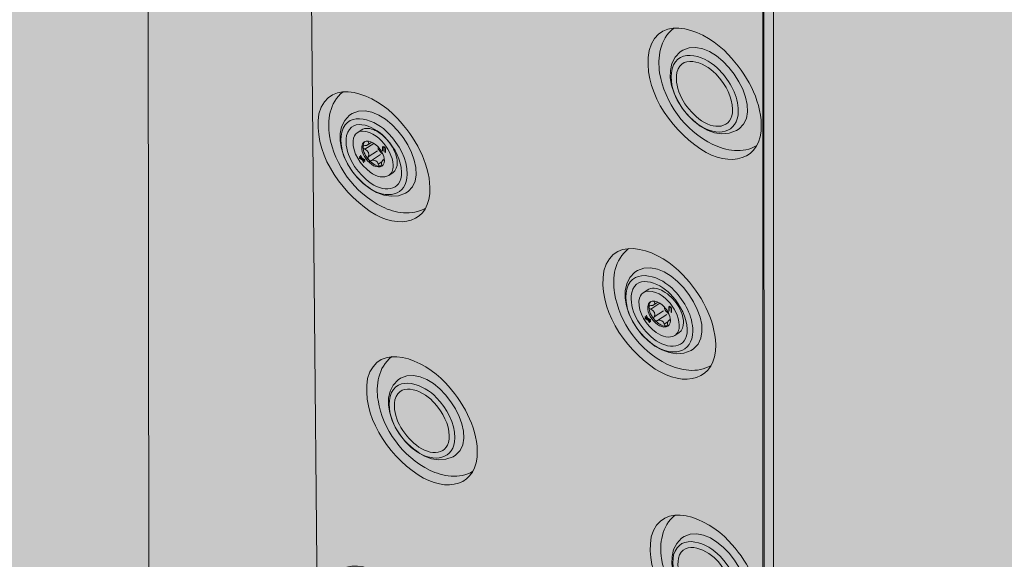
# Model space of a CAD drawing. Units: inches. Extents: x 1.8 to 9.11, y 2.96 to 10.62.
# Drawn here: x 5.58 to 5.72, y 9.46 to 9.54 of the extents above; entities that cross this region are included whole.
import ezdxf

# ---------------------------------------------------------------- set-up
doc = ezdxf.new("R2010")
doc.units = ezdxf.units.IN
doc.header["$MEASUREMENT"] = 0
doc.layers.add('Walls', color=7, linetype='Continuous', lineweight=0)

# ---------------------------------------------------------------- blocks, each defined once
blk = doc.blocks.new('Block_48')
at = {"layer": 'Walls', "color": 250, "lineweight": 5, "true_color": 0x231f20}
blk.add_line((5.68985, 6.77062), (5.68692, 9.73976), dxfattribs=at)
blk = doc.blocks.new('Block_50')
at = {"layer": 'Walls', "color": 250, "lineweight": 5, "true_color": 0x231f20}
for p, q in [((5.59715, 6.81259), (5.59422, 9.78174)), ((5.68985, 6.77062), (5.68692, 9.73976))]:
    blk.add_line(p, q, dxfattribs=at)
blk = doc.blocks.new('Block_52')
at = {"layer": 'Walls', "color": 250, "lineweight": 5, "true_color": 0x231f20}
blk.add_line((5.59715, 6.81259), (5.59422, 9.78174), dxfattribs=at)
blk = doc.blocks.new('Block_3')
at = {"layer": 'Walls'}
for name in ['Block_52', 'Block_50', 'Block_48']:
    blk.add_blockref(name, (0, 0), dxfattribs=at)
blk = doc.blocks.new('Block_330')
at = {"layer": 'Walls', "true_color": 0xdbc500, "transparency": 33554687}
h = blk.add_hatch(color=52, dxfattribs=at)
h.dxf.hatch_style = 2
edge = h.paths.add_edge_path()
edge.add_spline(control_points=[(5.66895, 9.49856), (5.66863, 9.49833), (5.6684, 9.49793), (5.66833, 9.49732), (5.66823, 9.49552), (5.66941, 9.4937), (5.67092, 9.4926), (5.67184, 9.49189), (5.673, 9.49169), (5.67372, 9.49214), (5.67372, 9.49214), (5.67436, 9.49255), (5.67436, 9.49255), (5.67486, 9.49289), (5.67504, 9.49351), (5.67504, 9.49409), (5.67503, 9.49502), (5.67465, 9.49593), (5.67414, 9.49674), (5.67359, 9.49757), (5.67287, 9.49832), (5.67198, 9.49882), (5.67133, 9.49917), (5.67051, 9.49941), (5.66982, 9.49911), (5.66982, 9.49911), (5.66895, 9.49856), (5.66895, 9.49856)], knot_values=[0, 0, 0, 0, 1, 1, 1, 2, 2, 2, 3, 3, 3, 4, 4, 4, 5, 5, 5, 6, 6, 6, 7, 7, 7, 8, 8, 8, 9, 9, 9, 9], degree=3, periodic=0)
at = {"layer": 'Walls', "true_color": 0x231f20, "transparency": 33554687}
h = blk.add_hatch(color=250, dxfattribs=at)
h.dxf.hatch_style = 2
edge = h.paths.add_edge_path()
edge.add_spline(control_points=[(5.67318, 9.49566), (5.67318, 9.49566), (5.67318, 9.49618), (5.67318, 9.49618), (5.67322, 9.49632), (5.67291, 9.49657), (5.6729, 9.49633), (5.6729, 9.49633), (5.67291, 9.49581), (5.67291, 9.49581), (5.67291, 9.49581), (5.67282, 9.49585), (5.67282, 9.49585), (5.67282, 9.49585), (5.67282, 9.49641), (5.67282, 9.49641), (5.67285, 9.49671), (5.6733, 9.49635), (5.67326, 9.49617), (5.67326, 9.49617), (5.67326, 9.49561), (5.67326, 9.49561), (5.67326, 9.49561), (5.67318, 9.49566), (5.67318, 9.49566)], knot_values=[0, 0, 0, 0, 1, 1, 1, 2, 2, 2, 3, 3, 3, 4, 4, 4, 5, 5, 5, 6, 6, 6, 7, 7, 7, 8, 8, 8, 8], degree=3, periodic=0)
h = blk.add_hatch(color=250, dxfattribs=at)
h.dxf.hatch_style = 2
h.paths.add_polyline_path([(5.67009, 9.49443), (5.6697, 9.49465), (5.66976, 9.4945), (5.67009, 9.49432), (5.6701, 9.49421), (5.66982, 9.49436), (5.66995, 9.49408), (5.66989, 9.49408), (5.66974, 9.49441), (5.66927, 9.49466), (5.66927, 9.49477), (5.66968, 9.49455), (5.66961, 9.4947), (5.66927, 9.49488), (5.66927, 9.49499), (5.66955, 9.49484), (5.66942, 9.49512), (5.66949, 9.49512), (5.66963, 9.49479), (5.67009, 9.49454)])
at = {"layer": 'Walls', "color": 250, "lineweight": 0, "true_color": 0x231f20}
for p, q in [((5.67013, 9.49607), (5.67148, 9.49699)), ((5.6706, 9.49675), (5.6712, 9.49715)), ((5.67063, 9.49724), (5.67072, 9.4973)), ((5.67064, 9.49492), (5.67203, 9.49585)), ((5.67113, 9.49437), (5.67252, 9.4953)), ((5.67214, 9.49381), (5.6727, 9.49419)), ((5.67287, 9.49446), (5.67307, 9.49459))]:
    blk.add_line(p, q, dxfattribs=at)
at = {"layer": 'Walls'}
blk.add_lwpolyline([(5.67009, 9.49443), (5.6697, 9.49465), (5.66976, 9.4945), (5.67009, 9.49432), (5.6701, 9.49421), (5.66982, 9.49436), (5.66995, 9.49408), (5.66989, 9.49408), (5.66974, 9.49441), (5.66927, 9.49466), (5.66927, 9.49477), (5.66968, 9.49455), (5.66961, 9.4947), (5.66927, 9.49488), (5.66927, 9.49499), (5.66955, 9.49484), (5.66942, 9.49512), (5.66949, 9.49512), (5.66963, 9.49479), (5.67009, 9.49454)], close=True, dxfattribs=at)
at = {"layer": 'Walls', "color": 250, "lineweight": 0, "true_color": 0x231f20}
for points, knots in [([(5.66895, 9.49856), (5.66863, 9.49833), (5.6684, 9.49793), (5.66833, 9.49732), (5.66823, 9.49552), (5.66941, 9.4937), (5.67092, 9.4926), (5.67184, 9.49189), (5.673, 9.49169), (5.67372, 9.49214), (5.67372, 9.49214), (5.67436, 9.49255), (5.67436, 9.49255), (5.67486, 9.49289), (5.67504, 9.49351), (5.67504, 9.49409), (5.67503, 9.49502), (5.67465, 9.49593), (5.67414, 9.49674), (5.67359, 9.49757), (5.67287, 9.49832), (5.67198, 9.49882), (5.67133, 9.49917), (5.67051, 9.49941), (5.66982, 9.49911), (5.66982, 9.49911), (5.66895, 9.49856), (5.66895, 9.49856)], [0, 0, 0, 0, 1, 1, 1, 2, 2, 2, 3, 3, 3, 4, 4, 4, 5, 5, 5, 6, 6, 6, 7, 7, 7, 8, 8, 8, 9, 9, 9, 9]), ([(5.66895, 9.49856), (5.66993, 9.49924), (5.67177, 9.49842), (5.67267, 9.49737), (5.67364, 9.49636), (5.67438, 9.49503), (5.67441, 9.49367), (5.67443, 9.49291), (5.67415, 9.49241), (5.67372, 9.49214)], [0, 0, 0, 0, 1, 1, 1, 2, 2, 2, 3, 3, 3, 3]), ([(5.67308, 9.4944), (5.67313, 9.49326), (5.67192, 9.49316), (5.67112, 9.4938), (5.67026, 9.49442), (5.66959, 9.49544), (5.66965, 9.49646), (5.66979, 9.49783), (5.67144, 9.49728), (5.6721, 9.49649), (5.67265, 9.49592), (5.67306, 9.49517), (5.67308, 9.4944)], [0, 0, 0, 0, 1, 1, 1, 2, 2, 2, 3, 3, 3, 4, 4, 4, 4]), ([(5.67308, 9.49445), (5.67273, 9.49461), (5.67265, 9.49406), (5.67263, 9.49382), (5.67262, 9.49369), (5.67257, 9.49353), (5.67242, 9.49352), (5.67227, 9.49352), (5.67218, 9.49368), (5.67214, 9.49381), (5.67206, 9.49426), (5.67156, 9.49463), (5.67113, 9.49437), (5.67099, 9.49429), (5.67081, 9.49435), (5.6707, 9.49447), (5.67059, 9.49459), (5.67056, 9.49478), (5.67064, 9.49492), (5.67091, 9.49534), (5.67061, 9.4959), (5.67013, 9.49607), (5.66998, 9.49614), (5.66984, 9.49627), (5.66984, 9.49643), (5.66983, 9.49657), (5.66998, 9.49665), (5.67012, 9.49664), (5.6705, 9.49659), (5.67093, 9.49687), (5.67063, 9.49724), (5.67061, 9.49726), (5.6706, 9.49729), (5.67059, 9.49731)], [0, 0, 0, 0, 1, 1, 1, 2, 2, 2, 3, 3, 3, 4, 4, 4, 5, 5, 5, 6, 6, 6, 7, 7, 7, 8, 8, 8, 9, 9, 9, 10, 10, 10, 11, 11, 11, 11]), ([(5.67279, 9.4936), (5.67268, 9.49355), (5.67255, 9.49352), (5.67242, 9.49352), (5.67174, 9.49352), (5.67114, 9.49399), (5.6707, 9.49447), (5.67022, 9.49502), (5.66985, 9.49572), (5.66984, 9.49643), (5.66983, 9.49672), (5.66991, 9.49703), (5.67013, 9.49723)], [0, 0, 0, 0, 1, 1, 1, 2, 2, 2, 3, 3, 3, 4, 4, 4, 4]), ([(5.67284, 9.49541), (5.67282, 9.49541), (5.67281, 9.49541), (5.6728, 9.49541), (5.6728, 9.49541), (5.6728, 9.49541), (5.6728, 9.49541), (5.67254, 9.49561), (5.67233, 9.49586), (5.67216, 9.49613), (5.67216, 9.49613), (5.67216, 9.49612), (5.67216, 9.49612), (5.67218, 9.49622), (5.67218, 9.49633), (5.67215, 9.49644)], [0, 0, 0, 0, 1, 1, 1, 2, 2, 2, 3, 3, 3, 4, 4, 4, 5, 5, 5, 5])]:
    blk.add_open_spline(points, degree=3, knots=knots, dxfattribs=at)
at = {"layer": 'Walls'}
blk.add_open_spline([(5.67318, 9.49566), (5.67318, 9.49566), (5.67318, 9.49618), (5.67318, 9.49618), (5.67322, 9.49632), (5.67291, 9.49657), (5.6729, 9.49633), (5.6729, 9.49633), (5.67291, 9.49581), (5.67291, 9.49581), (5.67291, 9.49581), (5.67282, 9.49585), (5.67282, 9.49585), (5.67282, 9.49585), (5.67282, 9.49641), (5.67282, 9.49641), (5.67285, 9.49671), (5.6733, 9.49635), (5.67326, 9.49617), (5.67326, 9.49617), (5.67326, 9.49561), (5.67326, 9.49561), (5.67326, 9.49561), (5.67318, 9.49566), (5.67318, 9.49566)], degree=3, knots=[0, 0, 0, 0, 1, 1, 1, 2, 2, 2, 3, 3, 3, 4, 4, 4, 5, 5, 5, 6, 6, 6, 7, 7, 7, 8, 8, 8, 8], dxfattribs=at)
blk = doc.blocks.new('Block_331')
at = {"layer": 'Walls', "true_color": 0xdbc500, "transparency": 33554687}
h = blk.add_hatch(color=52, dxfattribs=at)
h.dxf.hatch_style = 2
edge = h.paths.add_edge_path()
edge.add_spline(control_points=[(5.62589, 9.52266), (5.62557, 9.52243), (5.62535, 9.52204), (5.62529, 9.52144), (5.62521, 9.51964), (5.62639, 9.51784), (5.62789, 9.51672), (5.6288, 9.51601), (5.62995, 9.5158), (5.63066, 9.51624), (5.63066, 9.51624), (5.63128, 9.51664), (5.63128, 9.51664), (5.63178, 9.51697), (5.63195, 9.51759), (5.63194, 9.51817), (5.63192, 9.51909), (5.63154, 9.52), (5.63102, 9.5208), (5.63048, 9.52164), (5.62975, 9.52239), (5.62887, 9.52289), (5.62823, 9.52325), (5.62741, 9.52349), (5.62674, 9.5232), (5.62674, 9.5232), (5.62589, 9.52266), (5.62589, 9.52266)], knot_values=[0, 0, 0, 0, 1, 1, 1, 2, 2, 2, 3, 3, 3, 4, 4, 4, 5, 5, 5, 6, 6, 6, 7, 7, 7, 8, 8, 8, 9, 9, 9, 9], degree=3, periodic=0)
at = {"layer": 'Walls', "true_color": 0x231f20, "transparency": 33554687}
h = blk.add_hatch(color=250, dxfattribs=at)
h.dxf.hatch_style = 2
edge = h.paths.add_edge_path()
edge.add_spline(control_points=[(5.63009, 9.51974), (5.63009, 9.51974), (5.63008, 9.52026), (5.63008, 9.52026), (5.63012, 9.52039), (5.62981, 9.52066), (5.62981, 9.52041), (5.62981, 9.52041), (5.62982, 9.51989), (5.62982, 9.51989), (5.62982, 9.51989), (5.62974, 9.51994), (5.62974, 9.51994), (5.62974, 9.51994), (5.62973, 9.52049), (5.62973, 9.52049), (5.62975, 9.52079), (5.6302, 9.52043), (5.63017, 9.52024), (5.63017, 9.52024), (5.63017, 9.51969), (5.63017, 9.51969), (5.63017, 9.51969), (5.63009, 9.51974), (5.63009, 9.51974)], knot_values=[0, 0, 0, 0, 1, 1, 1, 2, 2, 2, 3, 3, 3, 4, 4, 4, 5, 5, 5, 6, 6, 6, 7, 7, 7, 8, 8, 8, 8], degree=3, periodic=0)
h = blk.add_hatch(color=250, dxfattribs=at)
h.dxf.hatch_style = 2
h.paths.add_polyline_path([(5.62706, 9.51855), (5.62666, 9.51877), (5.62673, 9.51863), (5.62706, 9.51844), (5.62706, 9.51833), (5.62679, 9.51848), (5.62692, 9.5182), (5.62685, 9.5182), (5.62671, 9.51853), (5.62624, 9.51879), (5.62624, 9.5189), (5.62664, 9.51867), (5.62658, 9.51882), (5.62624, 9.51901), (5.62624, 9.51911), (5.62651, 9.51896), (5.62639, 9.51924), (5.62645, 9.51925), (5.6266, 9.51891), (5.62706, 9.51866)])
at = {"layer": 'Walls', "color": 250, "lineweight": 0, "true_color": 0x231f20}
for p, q in [((5.62707, 9.52018), (5.6284, 9.52107)), ((5.62753, 9.52084), (5.62812, 9.52124)), ((5.62755, 9.52133), (5.62764, 9.52139)), ((5.62759, 9.51903), (5.62895, 9.51995)), ((5.62808, 9.51848), (5.62944, 9.5194)), ((5.6298, 9.51855), (5.62999, 9.51868)), ((5.62908, 9.51792), (5.62963, 9.51828))]:
    blk.add_line(p, q, dxfattribs=at)
at = {"layer": 'Walls'}
blk.add_lwpolyline([(5.62706, 9.51855), (5.62666, 9.51877), (5.62673, 9.51863), (5.62706, 9.51844), (5.62706, 9.51833), (5.62679, 9.51848), (5.62692, 9.5182), (5.62685, 9.5182), (5.62671, 9.51853), (5.62624, 9.51879), (5.62624, 9.5189), (5.62664, 9.51867), (5.62658, 9.51882), (5.62624, 9.51901), (5.62624, 9.51911), (5.62651, 9.51896), (5.62639, 9.51924), (5.62645, 9.51925), (5.6266, 9.51891), (5.62706, 9.51866)], close=True, dxfattribs=at)
at = {"layer": 'Walls', "color": 250, "lineweight": 0, "true_color": 0x231f20}
for points, knots in [([(5.62589, 9.52266), (5.62557, 9.52243), (5.62535, 9.52204), (5.62529, 9.52144), (5.62521, 9.51964), (5.62639, 9.51784), (5.62789, 9.51672), (5.6288, 9.51601), (5.62995, 9.5158), (5.63066, 9.51624), (5.63066, 9.51624), (5.63128, 9.51664), (5.63128, 9.51664), (5.63178, 9.51697), (5.63195, 9.51759), (5.63194, 9.51817), (5.63192, 9.51909), (5.63154, 9.52), (5.63102, 9.5208), (5.63048, 9.52164), (5.62975, 9.52239), (5.62887, 9.52289), (5.62823, 9.52325), (5.62741, 9.52349), (5.62674, 9.5232), (5.62674, 9.5232), (5.62589, 9.52266), (5.62589, 9.52266)], [0, 0, 0, 0, 1, 1, 1, 2, 2, 2, 3, 3, 3, 4, 4, 4, 5, 5, 5, 6, 6, 6, 7, 7, 7, 8, 8, 8, 9, 9, 9, 9]), ([(5.62589, 9.52266), (5.62685, 9.52333), (5.62867, 9.52249), (5.62957, 9.52145), (5.63053, 9.52043), (5.63128, 9.51911), (5.63132, 9.51776), (5.63135, 9.517), (5.63108, 9.51651), (5.63066, 9.51624)], [0, 0, 0, 0, 1, 1, 1, 2, 2, 2, 3, 3, 3, 3]), ([(5.63001, 9.5185), (5.63006, 9.51736), (5.62887, 9.51727), (5.62807, 9.51791), (5.62722, 9.51854), (5.62655, 9.51956), (5.6266, 9.52057), (5.62672, 9.52193), (5.62836, 9.52137), (5.62901, 9.52058), (5.62956, 9.52), (5.62998, 9.51926), (5.63001, 9.5185)], [0, 0, 0, 0, 1, 1, 1, 2, 2, 2, 3, 3, 3, 4, 4, 4, 4]), ([(5.63, 9.51855), (5.62966, 9.5187), (5.62958, 9.51816), (5.62956, 9.51792), (5.62956, 9.51779), (5.62951, 9.51763), (5.62936, 9.51762), (5.62921, 9.51763), (5.62912, 9.51778), (5.62908, 9.51792), (5.629, 9.51836), (5.6285, 9.51873), (5.62808, 9.51848), (5.62794, 9.5184), (5.62776, 9.51846), (5.62766, 9.51858), (5.62754, 9.51871), (5.62751, 9.5189), (5.62759, 9.51903), (5.62785, 9.51945), (5.62755, 9.52), (5.62707, 9.52018), (5.62693, 9.52024), (5.62679, 9.52038), (5.62678, 9.52054), (5.62678, 9.52068), (5.62692, 9.52075), (5.62706, 9.52074), (5.62744, 9.52069), (5.62786, 9.52096), (5.62755, 9.52133), (5.62753, 9.52136), (5.62752, 9.52138), (5.62751, 9.52141)], [0, 0, 0, 0, 1, 1, 1, 2, 2, 2, 3, 3, 3, 4, 4, 4, 5, 5, 5, 6, 6, 6, 7, 7, 7, 8, 8, 8, 9, 9, 9, 10, 10, 10, 11, 11, 11, 11]), ([(5.62972, 9.5177), (5.62961, 9.51765), (5.62949, 9.51763), (5.62936, 9.51762), (5.62869, 9.51763), (5.62809, 9.5181), (5.62766, 9.51858), (5.62717, 9.51914), (5.6268, 9.51983), (5.62678, 9.52054), (5.62678, 9.52083), (5.62685, 9.52113), (5.62706, 9.52133)], [0, 0, 0, 0, 1, 1, 1, 2, 2, 2, 3, 3, 3, 4, 4, 4, 4]), ([(5.62975, 9.5195), (5.62974, 9.5195), (5.62973, 9.5195), (5.62972, 9.5195), (5.62972, 9.5195), (5.62971, 9.51949), (5.62971, 9.51949), (5.62946, 9.5197), (5.62925, 9.51995), (5.62907, 9.52021), (5.62907, 9.52021), (5.62908, 9.52021), (5.62908, 9.52021), (5.6291, 9.52031), (5.6291, 9.52042), (5.62907, 9.52052)], [0, 0, 0, 0, 1, 1, 1, 2, 2, 2, 3, 3, 3, 4, 4, 4, 5, 5, 5, 5])]:
    blk.add_open_spline(points, degree=3, knots=knots, dxfattribs=at)
at = {"layer": 'Walls'}
blk.add_open_spline([(5.63009, 9.51974), (5.63009, 9.51974), (5.63008, 9.52026), (5.63008, 9.52026), (5.63012, 9.52039), (5.62981, 9.52066), (5.62981, 9.52041), (5.62981, 9.52041), (5.62982, 9.51989), (5.62982, 9.51989), (5.62982, 9.51989), (5.62974, 9.51994), (5.62974, 9.51994), (5.62974, 9.51994), (5.62973, 9.52049), (5.62973, 9.52049), (5.62975, 9.52079), (5.6302, 9.52043), (5.63017, 9.52024), (5.63017, 9.52024), (5.63017, 9.51969), (5.63017, 9.51969), (5.63017, 9.51969), (5.63009, 9.51974), (5.63009, 9.51974)], degree=3, knots=[0, 0, 0, 0, 1, 1, 1, 2, 2, 2, 3, 3, 3, 4, 4, 4, 5, 5, 5, 6, 6, 6, 7, 7, 7, 8, 8, 8, 8], dxfattribs=at)
blk = doc.blocks.new('Block_339')
at = {"layer": 'Walls', "color": 250, "lineweight": 0, "true_color": 0x231f20}
for points, knots in [([(5.68676, 9.52387), (5.6869, 9.51845), (5.68198, 9.5173), (5.67763, 9.5202), (5.67276, 9.52346), (5.66889, 9.52943), (5.66986, 9.53503), (5.67142, 9.54101), (5.67866, 9.53796), (5.68178, 9.53444), (5.68455, 9.53153), (5.68664, 9.52775), (5.68676, 9.52387)], [0, 0, 0, 0, 1, 1, 1, 2, 2, 2, 3, 3, 3, 4, 4, 4, 4]), ([(5.68608, 9.52073), (5.68398, 9.5195), (5.68141, 9.51998), (5.67948, 9.52089), (5.67515, 9.52305), (5.67222, 9.52719), (5.67145, 9.5317), (5.67112, 9.53396), (5.67142, 9.53673), (5.67357, 9.53841)], [0, 0, 0, 0, 1, 1, 1, 2, 2, 2, 3, 3, 3, 3]), ([(5.67492, 9.5351), (5.67994, 9.53787), (5.68779, 9.52661), (5.68341, 9.52324), (5.68341, 9.52324), (5.68302, 9.52298), (5.68302, 9.52298), (5.67727, 9.52012), (5.66981, 9.5309), (5.67454, 9.53484), (5.67454, 9.53484), (5.67492, 9.5351), (5.67492, 9.5351)], [0, 0, 0, 0, 1, 1, 1, 2, 2, 2, 3, 3, 3, 4, 4, 4, 4]), ([(5.68329, 9.52592), (5.6833, 9.52249), (5.67995, 9.52198), (5.67742, 9.52382), (5.67474, 9.52573), (5.67265, 9.52906), (5.67332, 9.53227), (5.67433, 9.5358), (5.67868, 9.53411), (5.68047, 9.53208), (5.68209, 9.53041), (5.68328, 9.5282), (5.68329, 9.52592)], [0, 0, 0, 0, 1, 1, 1, 2, 2, 2, 3, 3, 3, 4, 4, 4, 4]), ([(5.68244, 9.52622), (5.68251, 9.52313), (5.67947, 9.52302), (5.67736, 9.52477), (5.67526, 9.52645), (5.67359, 9.52917), (5.67406, 9.53175), (5.67486, 9.53484), (5.67876, 9.53303), (5.68022, 9.53118), (5.68146, 9.52979), (5.68238, 9.52802), (5.68244, 9.52622)], [0, 0, 0, 0, 1, 1, 1, 2, 2, 2, 3, 3, 3, 4, 4, 4, 4]), ([(5.63687, 9.51441), (5.63704, 9.50904), (5.63219, 9.50793), (5.62789, 9.51082), (5.62308, 9.51406), (5.61924, 9.51998), (5.62016, 9.52551), (5.62167, 9.53141), (5.62881, 9.52836), (5.63191, 9.52487), (5.63466, 9.52199), (5.63673, 9.51824), (5.63687, 9.51441)], [0, 0, 0, 0, 1, 1, 1, 2, 2, 2, 3, 3, 3, 4, 4, 4, 4]), ([(5.62515, 9.52556), (5.63008, 9.52827), (5.63787, 9.51711), (5.63357, 9.5138), (5.63357, 9.5138), (5.63319, 9.51355), (5.63319, 9.51355), (5.62754, 9.51074), (5.62014, 9.52142), (5.62477, 9.5253), (5.62477, 9.5253), (5.62515, 9.52556), (5.62515, 9.52556)], [0, 0, 0, 0, 1, 1, 1, 2, 2, 2, 3, 3, 3, 4, 4, 4, 4]), ([(5.63622, 9.51131), (5.63415, 9.5101), (5.63161, 9.51058), (5.62971, 9.5115), (5.62544, 9.51364), (5.62253, 9.51776), (5.62175, 9.52222), (5.62141, 9.52445), (5.62169, 9.52719), (5.6238, 9.52884)], [0, 0, 0, 0, 1, 1, 1, 2, 2, 2, 3, 3, 3, 3]), ([(5.63344, 9.51645), (5.63347, 9.51306), (5.63017, 9.51257), (5.62766, 9.5144), (5.62502, 9.5163), (5.62295, 9.5196), (5.62358, 9.52277), (5.62456, 9.52626), (5.62885, 9.52456), (5.63063, 9.52255), (5.63223, 9.52089), (5.63342, 9.5187), (5.63344, 9.51645)], [0, 0, 0, 0, 1, 1, 1, 2, 2, 2, 3, 3, 3, 4, 4, 4, 4]), ([(5.6326, 9.51675), (5.63269, 9.51369), (5.62969, 9.5136), (5.6276, 9.51534), (5.62553, 9.51701), (5.62387, 9.51971), (5.62431, 9.52225), (5.62509, 9.5253), (5.62894, 9.5235), (5.63039, 9.52166), (5.63161, 9.52028), (5.63254, 9.51853), (5.6326, 9.51675)], [0, 0, 0, 0, 1, 1, 1, 2, 2, 2, 3, 3, 3, 4, 4, 4, 4]), ([(5.6799, 9.49074), (5.68004, 9.48534), (5.67513, 9.4842), (5.6708, 9.48708), (5.66595, 9.49032), (5.6621, 9.49627), (5.66306, 9.50185), (5.66462, 9.5078), (5.67183, 9.50477), (5.67494, 9.50126), (5.6777, 9.49837), (5.67978, 9.49461), (5.6799, 9.49074)], [0, 0, 0, 0, 1, 1, 1, 2, 2, 2, 3, 3, 3, 4, 4, 4, 4]), ([(5.66811, 9.50192), (5.67311, 9.50468), (5.68092, 9.49347), (5.67656, 9.49012), (5.67656, 9.49012), (5.67618, 9.48986), (5.67618, 9.48986), (5.67044, 9.487), (5.66302, 9.49773), (5.66773, 9.50166), (5.66773, 9.50166), (5.66811, 9.50192), (5.66811, 9.50192)], [0, 0, 0, 0, 1, 1, 1, 2, 2, 2, 3, 3, 3, 4, 4, 4, 4]), ([(5.67922, 9.48762), (5.67713, 9.48639), (5.67456, 9.48686), (5.67265, 9.48777), (5.66833, 9.48992), (5.66541, 9.49405), (5.66465, 9.49854), (5.66432, 9.50078), (5.66462, 9.50354), (5.66677, 9.50522)], [0, 0, 0, 0, 1, 1, 1, 2, 2, 2, 3, 3, 3, 3]), ([(5.67644, 9.49278), (5.67645, 9.48937), (5.67311, 9.48886), (5.67059, 9.49069), (5.66793, 9.49259), (5.66585, 9.49591), (5.66651, 9.4991), (5.66752, 9.50262), (5.67185, 9.50094), (5.67364, 9.49891), (5.67525, 9.49725), (5.67643, 9.49506), (5.67644, 9.49278)], [0, 0, 0, 0, 1, 1, 1, 2, 2, 2, 3, 3, 3, 4, 4, 4, 4]), ([(5.6756, 9.49308), (5.67567, 9.49), (5.67264, 9.4899), (5.67053, 9.49164), (5.66845, 9.49331), (5.66678, 9.49602), (5.66725, 9.49859), (5.66805, 9.50167), (5.67193, 9.49987), (5.67339, 9.49802), (5.67462, 9.49663), (5.67554, 9.49487), (5.6756, 9.49308)], [0, 0, 0, 0, 1, 1, 1, 2, 2, 2, 3, 3, 3, 4, 4, 4, 4]), ([(5.644, 9.47473), (5.64414, 9.46943), (5.63933, 9.46831), (5.63508, 9.47115), (5.63033, 9.47433), (5.62655, 9.48016), (5.62749, 9.48564), (5.62902, 9.49147), (5.63609, 9.48849), (5.63914, 9.48505), (5.64184, 9.48222), (5.64388, 9.47852), (5.644, 9.47473)], [0, 0, 0, 0, 1, 1, 1, 2, 2, 2, 3, 3, 3, 4, 4, 4, 4]), ([(5.63244, 9.4857), (5.63734, 9.48841), (5.645, 9.47741), (5.64073, 9.47412), (5.64073, 9.47412), (5.64035, 9.47387), (5.64035, 9.47387), (5.63473, 9.47106), (5.62745, 9.48159), (5.63206, 9.48545), (5.63206, 9.48545), (5.63244, 9.4857), (5.63244, 9.4857)], [0, 0, 0, 0, 1, 1, 1, 2, 2, 2, 3, 3, 3, 4, 4, 4, 4]), ([(5.64334, 9.47167), (5.64129, 9.47046), (5.63877, 9.47093), (5.63689, 9.47182), (5.63266, 9.47393), (5.6298, 9.47798), (5.62905, 9.48238), (5.62873, 9.48458), (5.62902, 9.4873), (5.63112, 9.48894)], [0, 0, 0, 0, 1, 1, 1, 2, 2, 2, 3, 3, 3, 3]), ([(5.64061, 9.47673), (5.64063, 9.47339), (5.63735, 9.47289), (5.63488, 9.47469), (5.63226, 9.47655), (5.63022, 9.4798), (5.63087, 9.48294), (5.63186, 9.48639), (5.63611, 9.48473), (5.63786, 9.48275), (5.63944, 9.48112), (5.6406, 9.47897), (5.64061, 9.47673)], [0, 0, 0, 0, 1, 1, 1, 2, 2, 2, 3, 3, 3, 4, 4, 4, 4]), ([(5.63978, 9.47703), (5.63985, 9.47401), (5.63689, 9.47391), (5.63482, 9.47561), (5.63277, 9.47725), (5.63114, 9.47991), (5.6316, 9.48243), (5.63238, 9.48545), (5.63618, 9.48368), (5.63762, 9.48187), (5.63882, 9.48051), (5.63973, 9.47879), (5.63978, 9.47703)], [0, 0, 0, 0, 1, 1, 1, 2, 2, 2, 3, 3, 3, 4, 4, 4, 4]), ([(5.68669, 9.45088), (5.68683, 9.44558), (5.68202, 9.44446), (5.67776, 9.44729), (5.67301, 9.45047), (5.66923, 9.45631), (5.67018, 9.46178), (5.6717, 9.46761), (5.67877, 9.46463), (5.68182, 9.4612), (5.68453, 9.45836), (5.68656, 9.45467), (5.68669, 9.45088)], [0, 0, 0, 0, 1, 1, 1, 2, 2, 2, 3, 3, 3, 4, 4, 4, 4]), ([(5.67512, 9.46184), (5.68002, 9.46455), (5.68769, 9.45356), (5.68341, 9.45026), (5.68341, 9.45026), (5.68304, 9.45001), (5.68304, 9.45001), (5.67742, 9.44721), (5.67013, 9.45774), (5.67475, 9.46159), (5.67475, 9.46159), (5.67512, 9.46184), (5.67512, 9.46184)], [0, 0, 0, 0, 1, 1, 1, 2, 2, 2, 3, 3, 3, 4, 4, 4, 4]), ([(5.68602, 9.44781), (5.68397, 9.44661), (5.68146, 9.44707), (5.67958, 9.44797), (5.67535, 9.45007), (5.67248, 9.45412), (5.67173, 9.45853), (5.67141, 9.46073), (5.6717, 9.46344), (5.67381, 9.46508)], [0, 0, 0, 0, 1, 1, 1, 2, 2, 2, 3, 3, 3, 3]), ([(5.6833, 9.45288), (5.68331, 9.44953), (5.68003, 9.44903), (5.67756, 9.45083), (5.67495, 9.45269), (5.67291, 9.45595), (5.67356, 9.45908), (5.67454, 9.46253), (5.67879, 9.46088), (5.68054, 9.45889), (5.68212, 9.45726), (5.68328, 9.45511), (5.6833, 9.45288)], [0, 0, 0, 0, 1, 1, 1, 2, 2, 2, 3, 3, 3, 4, 4, 4, 4]), ([(5.68247, 9.45317), (5.68254, 9.45016), (5.67957, 9.45005), (5.6775, 9.45176), (5.67546, 9.4534), (5.67382, 9.45606), (5.67428, 9.45858), (5.67506, 9.46159), (5.67887, 9.45983), (5.6803, 9.45802), (5.68151, 9.45665), (5.68241, 9.45493), (5.68247, 9.45317)], [0, 0, 0, 0, 1, 1, 1, 2, 2, 2, 3, 3, 3, 4, 4, 4, 4]), ([(5.6379, 9.44336), (5.63806, 9.43815), (5.63335, 9.43707), (5.62917, 9.43988), (5.6245, 9.44302), (5.62077, 9.44878), (5.62166, 9.45416), (5.62313, 9.45988), (5.63007, 9.45692), (5.63308, 9.45353), (5.63575, 9.45073), (5.63776, 9.44709), (5.6379, 9.44336)], [0, 0, 0, 0, 1, 1, 1, 2, 2, 2, 3, 3, 3, 4, 4, 4, 4])]:
    blk.add_open_spline(points, degree=3, knots=knots, dxfattribs=at)
blk = doc.blocks.new('Block_322')
at = {"layer": 'Walls', "true_color": 0xcbd6df, "transparency": 33554687}
h = blk.add_hatch(color=254, dxfattribs=at)
h.dxf.hatch_style = 2
edge = h.paths.add_edge_path()
edge.add_spline(control_points=[(5.67283, 9.56521), (5.67217, 9.5657), (5.67158, 9.56654), (5.67169, 9.56731), (5.67189, 9.56813), (5.673, 9.56761), (5.67345, 9.5671), (5.67384, 9.5667), (5.67416, 9.56618), (5.67423, 9.56566), (5.67437, 9.56477), (5.67346, 9.5647), (5.67283, 9.56521)], knot_values=[0, 0, 0, 0, 1, 1, 1, 2, 2, 2, 3, 3, 3, 4, 4, 4, 4], degree=3, periodic=0)
edge = h.paths.add_edge_path()
edge.add_spline(control_points=[(5.67954, 9.59365), (5.67888, 9.59415), (5.6783, 9.595), (5.67843, 9.59579), (5.67866, 9.59662), (5.67978, 9.59608), (5.68022, 9.59556), (5.68062, 9.59515), (5.68093, 9.59463), (5.68099, 9.59409), (5.6811, 9.59319), (5.68017, 9.59313), (5.67954, 9.59365)], knot_values=[0, 0, 0, 0, 1, 1, 1, 2, 2, 2, 3, 3, 3, 4, 4, 4, 4], degree=3, periodic=0)
edge = h.paths.add_edge_path()
edge.add_spline(control_points=[(5.63198, 9.59035), (5.63133, 9.59084), (5.63075, 9.59167), (5.63086, 9.59243), (5.63107, 9.59323), (5.63216, 9.59272), (5.6326, 9.59221), (5.63298, 9.59181), (5.63329, 9.59131), (5.63336, 9.59079), (5.63349, 9.58991), (5.6326, 9.58985), (5.63198, 9.59035)], knot_values=[0, 0, 0, 0, 1, 1, 1, 2, 2, 2, 3, 3, 3, 4, 4, 4, 4], degree=3, periodic=0)
edge = h.paths.add_edge_path()
edge.add_spline(control_points=[(5.67289, 9.63018), (5.67225, 9.6307), (5.67172, 9.63156), (5.67192, 9.63235), (5.67223, 9.63319), (5.67334, 9.63264), (5.67376, 9.63211), (5.67413, 9.63169), (5.67441, 9.63116), (5.67443, 9.63062), (5.67447, 9.6297), (5.67351, 9.62965), (5.67289, 9.63018)], knot_values=[0, 0, 0, 0, 1, 1, 1, 2, 2, 2, 3, 3, 3, 4, 4, 4, 4], degree=3, periodic=0)
edge = h.paths.add_edge_path()
edge.add_spline(control_points=[(5.63802, 9.61875), (5.63737, 9.61925), (5.63679, 9.62009), (5.63691, 9.62085), (5.63712, 9.62167), (5.63822, 9.62114), (5.63866, 9.62063), (5.63905, 9.62022), (5.63936, 9.61971), (5.63942, 9.61918), (5.63955, 9.6183), (5.63865, 9.61824), (5.63802, 9.61875)], knot_values=[0, 0, 0, 0, 1, 1, 1, 2, 2, 2, 3, 3, 3, 4, 4, 4, 4], degree=3, periodic=0)
edge = h.paths.add_edge_path()
edge.add_spline(control_points=[(5.67933, 9.66007), (5.67868, 9.66058), (5.67815, 9.66145), (5.67836, 9.66225), (5.67866, 9.66309), (5.67978, 9.66253), (5.6802, 9.662), (5.68057, 9.66158), (5.68085, 9.66105), (5.68087, 9.6605), (5.68091, 9.65959), (5.67995, 9.65953), (5.67933, 9.66007)], knot_values=[0, 0, 0, 0, 1, 1, 1, 2, 2, 2, 3, 3, 3, 4, 4, 4, 4], degree=3, periodic=0)
edge = h.paths.add_edge_path()
edge.add_spline(control_points=[(5.63085, 9.65554), (5.63022, 9.65605), (5.62969, 9.65691), (5.62989, 9.65768), (5.63018, 9.65851), (5.63128, 9.65796), (5.63169, 9.65744), (5.63206, 9.65702), (5.63234, 9.65649), (5.63236, 9.65596), (5.6324, 9.65506), (5.63146, 9.65501), (5.63085, 9.65554)], knot_values=[0, 0, 0, 0, 1, 1, 1, 2, 2, 2, 3, 3, 3, 4, 4, 4, 4], degree=3, periodic=0)
edge = h.paths.add_edge_path()
edge.add_spline(control_points=[(5.67229, 9.69835), (5.67163, 9.69888), (5.67108, 9.69977), (5.67129, 9.70058), (5.6716, 9.70143), (5.67275, 9.70087), (5.67317, 9.70033), (5.67355, 9.6999), (5.67384, 9.69935), (5.67386, 9.6988), (5.6739, 9.69787), (5.67291, 9.69781), (5.67229, 9.69835)], knot_values=[0, 0, 0, 0, 1, 1, 1, 2, 2, 2, 3, 3, 3, 4, 4, 4, 4], degree=3, periodic=0)
edge = h.paths.add_edge_path()
edge.add_spline(control_points=[(5.63699, 9.68514), (5.63634, 9.68566), (5.63581, 9.68653), (5.63601, 9.68732), (5.63632, 9.68816), (5.63744, 9.68761), (5.63786, 9.68708), (5.63823, 9.68666), (5.63851, 9.68612), (5.63853, 9.68558), (5.63857, 9.68466), (5.6376, 9.68461), (5.63699, 9.68514)], knot_values=[0, 0, 0, 0, 1, 1, 1, 2, 2, 2, 3, 3, 3, 4, 4, 4, 4], degree=3, periodic=0)
edge = h.paths.add_edge_path()
edge.add_spline(control_points=[(5.67925, 9.72937), (5.67859, 9.7299), (5.67804, 9.7308), (5.67825, 9.73161), (5.67856, 9.73247), (5.67971, 9.7319), (5.68014, 9.73136), (5.68052, 9.73092), (5.68081, 9.73038), (5.68082, 9.72982), (5.68087, 9.72889), (5.67988, 9.72883), (5.67925, 9.72937)], knot_values=[0, 0, 0, 0, 1, 1, 1, 2, 2, 2, 3, 3, 3, 4, 4, 4, 4], degree=3, periodic=0)
edge = h.paths.add_edge_path()
edge.add_spline(control_points=[(5.62971, 9.72323), (5.62905, 9.72377), (5.62851, 9.72465), (5.62871, 9.72545), (5.62901, 9.7263), (5.63014, 9.72573), (5.63057, 9.72519), (5.63095, 9.72476), (5.63123, 9.72422), (5.63125, 9.72367), (5.6313, 9.72275), (5.63033, 9.7227), (5.62971, 9.72323)], knot_values=[0, 0, 0, 0, 1, 1, 1, 2, 2, 2, 3, 3, 3, 4, 4, 4, 4], degree=3, periodic=0)
edge = h.paths.add_edge_path()
edge.add_spline(control_points=[(5.63594, 9.75434), (5.63528, 9.75488), (5.63473, 9.75577), (5.63494, 9.75658), (5.63526, 9.75744), (5.6364, 9.75687), (5.63683, 9.75633), (5.63721, 9.7559), (5.6375, 9.75535), (5.63751, 9.75479), (5.63756, 9.75386), (5.63657, 9.7538), (5.63594, 9.75434)], knot_values=[0, 0, 0, 0, 1, 1, 1, 2, 2, 2, 3, 3, 3, 4, 4, 4, 4], degree=3, periodic=0)
edge = h.paths.add_edge_path()
edge.add_spline(control_points=[(5.61688, 9.77174), (5.61688, 9.77174), (5.62244, 9.18122), (5.62244, 9.18122), (5.62244, 9.18122), (5.62676, 9.17466), (5.62676, 9.17466), (5.62676, 9.17466), (5.65036, 9.16013), (5.65036, 9.16013), (5.65036, 9.16013), (5.65464, 9.16171), (5.65464, 9.16171), (5.65464, 9.16171), (5.65881, 9.15493), (5.65881, 9.15493), (5.65881, 9.15493), (5.6826, 9.14029), (5.6826, 9.14029), (5.6826, 9.14029), (5.68696, 9.14156), (5.68696, 9.14156), (5.68696, 9.14156), (5.68852, 9.14261), (5.68852, 9.14261), (5.68852, 9.14261), (5.68863, 9.73899), (5.68863, 9.73899), (5.68863, 9.73899), (5.61688, 9.77174), (5.61688, 9.77174)], knot_values=[0, 0, 0, 0, 1, 1, 1, 2, 2, 2, 3, 3, 3, 4, 4, 4, 5, 5, 5, 6, 6, 6, 7, 7, 7, 8, 8, 8, 9, 9, 9, 10, 10, 10, 10], degree=3, periodic=0)
at = {"layer": 'Walls', "color": 250, "lineweight": 0, "true_color": 0x231f20}
blk.add_line((5.68696, 9.14156), (5.68699, 9.73966), dxfattribs=at)
at = {"layer": 'Walls', "color": 250, "lineweight": 5, "true_color": 0x231f20}
blk.add_open_spline([(5.61688, 9.77174), (5.61688, 9.77174), (5.62244, 9.18122), (5.62244, 9.18122), (5.62244, 9.18122), (5.62676, 9.17466), (5.62676, 9.17466), (5.62676, 9.17466), (5.65036, 9.16013), (5.65036, 9.16013), (5.65036, 9.16013), (5.65464, 9.16171), (5.65464, 9.16171), (5.65464, 9.16171), (5.65881, 9.15493), (5.65881, 9.15493), (5.65881, 9.15493), (5.6826, 9.14029), (5.6826, 9.14029), (5.6826, 9.14029), (5.68696, 9.14156), (5.68696, 9.14156), (5.68696, 9.14156), (5.68852, 9.14261), (5.68852, 9.14261), (5.68852, 9.14261), (5.68863, 9.73899), (5.68863, 9.73899), (5.68863, 9.73899), (5.61688, 9.77174), (5.61688, 9.77174)], degree=3, knots=[0, 0, 0, 0, 1, 1, 1, 2, 2, 2, 3, 3, 3, 4, 4, 4, 5, 5, 5, 6, 6, 6, 7, 7, 7, 8, 8, 8, 9, 9, 9, 10, 10, 10, 10], dxfattribs=at)
at = {"layer": 'Walls'}
for name in ['Block_339', 'Block_331', 'Block_330']:
    blk.add_blockref(name, (0, 0), dxfattribs=at)
blk = doc.blocks.new('Block_321')
at = {"layer": 'Walls'}
blk.add_blockref('Block_322', (0, 0), dxfattribs=at)
blk = doc.blocks.new('Block_2')
at = {"layer": 'Walls', "true_color": 0xecaa5c, "transparency": 33554687}
h = blk.add_hatch(color=43, dxfattribs=at)
h.dxf.hatch_style = 2
h.paths.add_polyline_path([(7.97145, 8.85057), (7.97438, 5.88114), (7.84562, 5.79419), (3.92861, 7.56782), (3.92568, 10.53726), (4.05444, 10.62421)])
at = {"layer": 'Walls'}
for name in ['Block_3', 'Block_321']:
    blk.add_blockref(name, (0, 0), dxfattribs=at)

msp = doc.modelspace()

# ---------------------------------------------------------------- block references
at = {"layer": 'Walls'}
msp.add_blockref('Block_2', (0, 0), dxfattribs=at)

doc.saveas('drawing.dxf')
